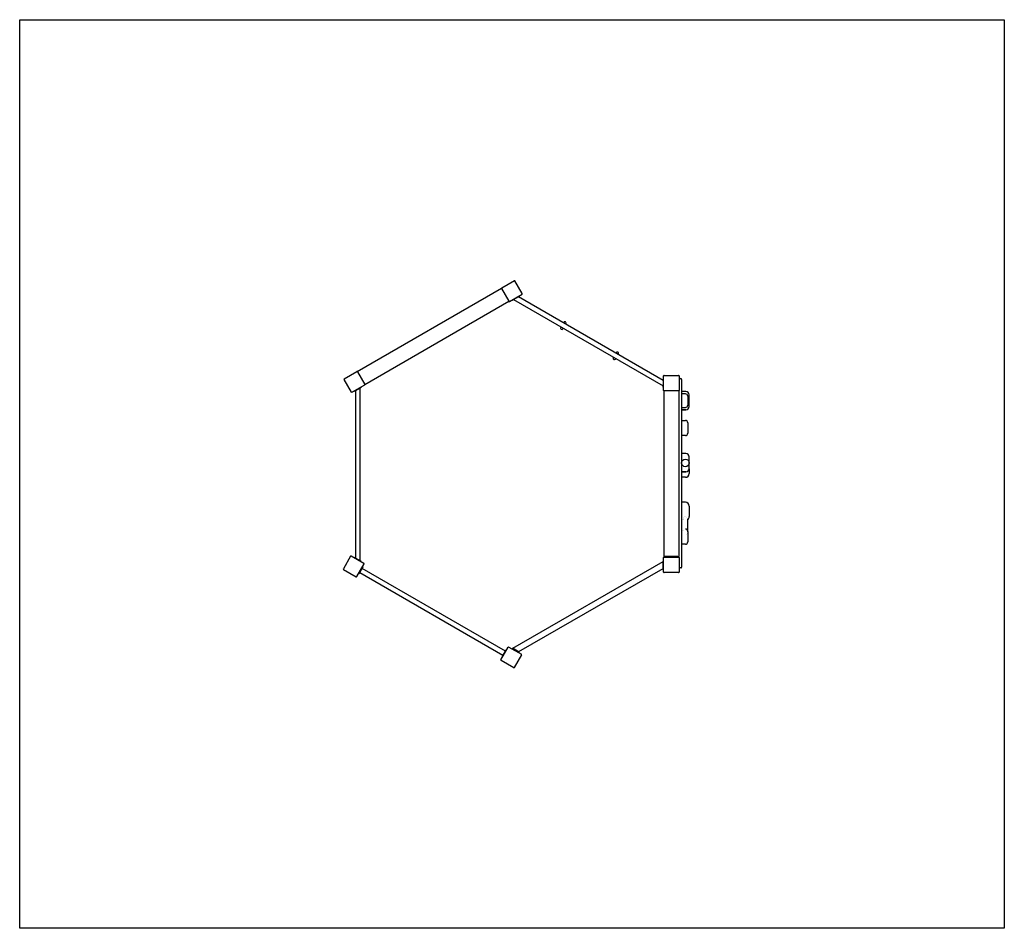
# Model space of a CAD drawing. Units: millimetres. Extents: x -3040 to 3460, y -2852 to 6792.
# Drawn here: x -3040 to 3460, y -2852 to 3148 of the extents above; entities that cross this region are included whole.
import ezdxf

# ---------------------------------------------------------------- set-up
doc = ezdxf.new("R2010")
doc.units = ezdxf.units.MM

# ---------------------------------------------------------------- blocks, each defined once
blk = doc.blocks.new('2D_pro_DWG')
at = {"color": 7, "linetype": 'Continuous'}
for p, q in [((-3040, 3148.5), (3460, 3148.5)), ((-3040, -2851.5), (-3040, 3148.5)), ((3460, 3148.5), (3460, -2851.5)), ((-812.2, 825.6), (140.4, 1375.6)), ((141, 1374.6), (140.4, 1375.6)), ((141.4, 1372.4), (189.4, 1289.3)), ((225.6, 1424.5), (142.5, 1376.5)), ((277.7, 1340.3), (229.7, 1423.4)), ((193.5, 1288.2), (276.6, 1336.2)), ((253.3, 1318.5), (218.7, 1298.5)), ((1207.7, 766.8), (252.7, 1318.2)), ((253.3, 1318.5), (257.7, 1321)), ((255.8, 1324.2), (257.7, 1321)), ((-761.6, 739.4), (189.8, 1288.7)), ((214.4, 1296), (212.5, 1299.2)), ((214.4, 1296), (218.7, 1298.5)), ((220.7, 1299.7), (1207.7, 729.9)), ((532.1, 1115.3), (534.1, 1118.8)), ((546, 1107.3), (548, 1110.8)), ((550.1, 1146.5), (552.1, 1150)), ((564, 1138.5), (566, 1142)), ((878.5, 915.3), (880.5, 918.8)), ((892.4, 907.3), (894.4, 910.8)), ((896.5, 946.5), (898.5, 950)), ((910.4, 938.5), (912.4, 942)), ((-897.1, 776.3), (-814, 824.3)), ((-811.6, 824.6), (-812.2, 825.6)), ((-809.9, 823.2), (-761.9, 740.1)), ((1210.7, 700.5), (1210.7, 796.5)), ((1213.7, 799.5), (1309.7, 799.5)), ((1312.7, 796.5), (1312.7, 700.5)), ((-850.2, 689.1), (-898.2, 772.2)), ((-763, 736), (-846.1, 688)), ((-824.7, 696.6), (-790.1, 716.6)), ((-791.4, -424.2), (-791.4, 715.8)), ((-785.8, 719.1), (-790.1, 716.6)), ((-785.8, 719.1), (-787.4, 721.9)), ((1207.7, 767.5), (1207.7, 772.5)), ((1210.7, 772.5), (1207.7, 772.5)), ((1207.7, 767.5), (1207.7, 727.5)), ((1207.7, 722.5), (1207.7, 727.5)), ((1207.7, 722.5), (1210.7, 722.5)), ((1316.7, 778.5), (1324.7, 778.5)), ((1329.7, 773.5), (1329.7, -466.5)), ((-830.7, 696.9), (-829.1, 694.1)), ((-824.7, 696.6), (-829.1, 694.1)), ((-823.4, 697.3), (-823.4, -405.7)), ((1211.7, 698.3), (1211.7, -396.5)), ((1309.7, 697.5), (1213.7, 697.5)), ((1311.7, 698.3), (1311.7, -396.5)), ((1357.7, 693.4), (1329.7, 693.4)), ((1357.7, 693), (1329.7, 693)), ((1354.7, 677.8), (1329.7, 677.8)), ((1369.7, 662.7), (1369.7, 603.3)), ((1379.7, 595), (1379.7, 671)), ((1329.7, 588.2), (1354.7, 588.2)), ((1357.7, 573), (1329.7, 573)), ((1329.7, 572.6), (1357.7, 572.6)), ((1357.7, 573), (1357.7, 573)), ((1329.7, 502.4), (1354.7, 502.4)), ((1369.7, 487.4), (1369.7, 417.4)), ((1354.7, 402.4), (1329.7, 402.4)), ((1357.7, 283.5), (1329.7, 283.5)), ((1357.7, 283.1), (1329.7, 283.1)), ((1379.7, 185.1), (1379.7, 261.1)), ((1357.7, 163.1), (1329.7, 163.1)), ((1329.7, 162.7), (1357.7, 162.7)), ((1357.7, 163.1), (1357.7, 163.1)), ((1379.7, 181.8), (1379.7, 151.5)), ((1354.7, 126.5), (1329.7, 126.5)), ((1354.7, -38.1), (1329.7, -38.1)), ((1379.7, -63.1), (1379.7, -133.1)), ((1371.2, -151.1), (1371.2, -146.6)), ((1371.2, -228), (1371.2, -151.1)), ((1369.7, -230.1), (1369.7, -300.1)), ((1371.2, -232.4), (1371.2, -228)), ((1354.7, -315.1), (1329.7, -315.1)), ((-855.4, -394.6), (-903.4, -477.7)), ((-768.1, -441.5), (-851.3, -393.5)), ((-830.7, -405.3), (-829.1, -402.5)), ((-824.7, -405), (-829.1, -402.5)), ((-824.7, -405), (-790.1, -425)), ((-815, -528.7), (-767, -445.6)), ((-785.8, -427.5), (-790.1, -425)), ((-785.8, -427.5), (-787.4, -430.3)), ((216.1, -1000.9), (1207.7, -428.4)), ((1207.7, -426.5), (1210.7, -426.5)), ((1207.7, -426.5), (1207.7, -431.5)), ((1207.7, -471.5), (1207.7, -431.5)), ((1210.7, -499.5), (1210.7, -403.5)), ((1211.7, -396.5), (1217.7, -396.5)), ((1213.7, -400.5), (1309.7, -400.5)), ((1215.7, -400.5), (1215.7, -396.5)), ((1305.7, -396.5), (1217.7, -396.5)), ((1304.7, -400.5), (1304.7, -396.5)), ((1305.7, -396.5), (1311.7, -396.5)), ((1307.7, -400.5), (1307.7, -396.5)), ((1311.7, -401.3), (1311.7, -396.5)), ((1312.7, -403.5), (1312.7, -499.5)), ((-902.3, -481.8), (-819.1, -529.8)), ((-800.1, -510.4), (-803.4, -508.5)), ((-797.6, -506), (-800.1, -510.4)), ((-797.6, -506), (-777.6, -471.4)), ((-795.6, -502.6), (150.1, -1048.6)), ((166.1, -1020.9), (-779.6, -474.9)), ((-778.4, -465.2), (-775.1, -467.1)), ((-775.1, -467.1), (-777.6, -471.4)), ((256.1, -1024), (1207.7, -474.6)), ((1207.7, -471.5), (1207.7, -476.5)), ((1210.7, -476.5), (1207.7, -476.5)), ((1309.7, -502.5), (1213.7, -502.5)), ((1324.7, -471.5), (1316.7, -471.5)), ((137.1, -1078.4), (185.1, -995.3)), ((168.1, -1017.4), (148.1, -1052)), ((170.6, -1013.1), (168.1, -1017.4)), ((170.6, -1013.1), (173.8, -1014.9)), ((189.2, -994.2), (272.3, -1042.2)), ((212.5, -1003.4), (214.5, -1000)), ((216.8, -1005.9), (212.5, -1003.4)), ((218.8, -1002.5), (214.5, -1000)), ((216.8, -1005.9), (251.5, -1025.9)), ((218.8, -1002.5), (253.5, -1022.5)), ((255.8, -1028.4), (251.5, -1025.9)), ((257.8, -1025), (253.5, -1022.5)), ((257.8, -1025), (255.8, -1028.4)), ((221.3, -1130.5), (138.2, -1082.5)), ((148.1, -1052), (145.6, -1056.4)), ((148.8, -1058.2), (145.6, -1056.4)), ((273.4, -1046.3), (225.4, -1129.4)), ((3460, -2851.5), (-3040, -2851.5))]:
    blk.add_line(p, q, dxfattribs=at)
at = {"color": 7, "linetype": 'Continuous', "const_width": 0.3, "flags": 128}
for points in [[(1371.2, -146.6), (1371.1, -144.8), (1370.8, -142.9), (1370.4, -141.1), (1369.7, -139.4), (1368.7, -137.7), (1367.6, -136.1), (1366.2, -134.5), (1364.7, -133.2), (1363, -131.9), (1361.3, -130.9), (1359.5, -130.2), (1357.7, -129.7), (1356, -129.4), (1354.3, -129.6), (1352.7, -130), (1351.3, -130.8), (1349.9, -131.8), (1348.7, -133), (1347.5, -134.3), (1346.6, -135.8), (1345.7, -137.3), (1345, -138.9), (1344.4, -140.4), (1344, -141.8), (1343.7, -143.2), (1343.4, -144.6), (1343.1, -145.9), (1342.7, -147.2), (1342.3, -148.4), (1341.7, -149.6), (1340.9, -150.8), (1340, -152), (1338.9, -153.2), (1337.7, -154.3), (1336.3, -155.4), (1334.8, -156.5), (1333.2, -157.5), (1331.5, -158.5), (1329.7, -159.5)], [(1370.8, -149.8), (1370.2, -144.4), (1366.8, -138.6), (1362.3, -134.8), (1358.2, -133), (1355.6, -132.7), (1352.6, -133.3), (1351.2, -134.1), (1349.5, -135.4), (1347.4, -137.8), (1345.1, -142.2), (1343.4, -148.3), (1341.6, -156), (1338.6, -166.5), (1339, -174.8), (1341.5, -181)], [(1371.1, -151.7), (1370.3, -162), (1370.2, -163.8), (1370, -173.1)], [(1329.7, -219.5), (1331.5, -220.5), (1333.2, -221.5), (1334.8, -222.5), (1336.3, -223.6), (1337.7, -224.7), (1338.9, -225.8), (1340, -227), (1340.9, -228.2), (1341.7, -229.4), (1342.3, -230.6), (1342.7, -231.8), (1343.1, -233.1), (1343.4, -234.4), (1343.7, -235.8), (1344, -237.2), (1344.4, -238.6), (1345, -240.1), (1345.7, -241.7), (1346.6, -243.2), (1347.5, -244.7), (1348.7, -246), (1349.9, -247.2), (1351.3, -248.2), (1352.7, -249), (1354.3, -249.4), (1356, -249.6), (1357.7, -249.3), (1359.5, -248.8), (1361.3, -248.1), (1363, -247.1), (1364.7, -245.8), (1366.2, -244.5), (1367.6, -242.9), (1368.7, -241.3), (1369.7, -239.6), (1370.4, -237.9), (1370.8, -236.1), (1371.1, -234.2), (1371.2, -232.4)], [(1370, -205.9), (1370, -206.1), (1370, -206.9), (1370, -210), (1370.8, -222), (1371.1, -227.7)]]:
    blk.add_lwpolyline(points, dxfattribs=at)
at = {"color": 7, "linetype": 'Continuous'}
for centre, radius, start, end in [((144, 1373.9), 3, 120, 210), ((227.1, 1421.9), 3, 30, 120), ((275.1, 1338.8), 3, 300, 30), ((192, 1290.8), 3, 210, 300), ((539, 1111.3), 8, 150, 330), ((559, 1146), 8, 330, 150), ((885.4, 911.3), 8, 150, 330), ((905.4, 946), 8, 330, 150), ((-812.5, 821.7), 3, 30, 120), ((1213.7, 796.5), 3, 90, 180), ((1309.7, 796.5), 3, 0, 90), ((-895.6, 773.7), 3, 120, 210), ((-764.5, 738.6), 3, 300, 30), ((1316.7, 773.5), 5, 90, 143.1301), ((1324.7, 773.5), 5, 0, 90), ((-847.6, 690.6), 3, 210, 300), ((1213.7, 700.5), 3, 180, 270), ((1309.7, 700.5), 3, 270, 0), ((1354.8, 662.7), 15, 0.09372, 90.08137), ((1357.7, 671), 22, 359.96385, 89.99215), ((1354.8, 603.3), 15, 269.91863, 359.90628), ((1357.7, 595), 22, 270.00785, 0.03615), ((1354.7, 487.4), 15, 0, 90), ((1354.7, 417.4), 15, 270, 0), ((1357.7, 261.1), 22, 359.96385, 89.99215), ((1354.7, 151.5), 25, 270, 0), ((1357.7, 185.1), 22, 270.00785, 0.03615), ((887.7, -188.8), 482.6, 359.91694, 1.86805), ((887.7, -190.2), 482.6, 358.13195, 0.08306), ((1354.7, -133.1), 25, 314.08664, 360), ((1354.7, -230.1), 15, 0, 90), ((1354.7, -300.1), 15, 270, 0), ((-852.8, -396.1), 3, 60, 150), ((-769.6, -444.1), 3, 330, 60), ((1213.7, -403.5), 3, 90, 180), ((1309.7, -403.5), 3, 0, 90), ((-900.8, -479.2), 3, 150, 240), ((1213.7, -499.5), 3, 180, 270), ((1309.7, -499.5), 3, 270, 0), ((1316.7, -466.5), 5, 216.8699, 270), ((1324.7, -466.5), 5, 270, 0.00002), ((-817.6, -527.2), 3, 240, 330), ((187.7, -996.8), 3, 60, 150), ((139.7, -1079.9), 3, 150, 240), ((270.8, -1044.8), 3, 330, 60), ((222.8, -1127.9), 3, 240, 330)]:
    blk.add_arc(centre, radius, start, end, dxfattribs=at)
for centre, major_axis, ratio, start_param, end_param in [((1357.7, 671.4), (0, 22), 0.999993, 4.712389, 6.283761), ((1357.7, 594.6), (22, 0), 0.999907, 4.715398, 6.280858), ((1357.7, 261.5), (0, 22), 0.999993, 4.712389, 6.283761), ((1357.7, 184.6), (22, 0), 0.999907, 4.715398, 6.280858), ((1354.7, -63.1), (0, 25), 0.999982, 4.712389, 6.281555)]:
    blk.add_ellipse(centre, major_axis=major_axis, ratio=ratio, start_param=start_param, end_param=end_param, dxfattribs=at)
blk.add_ellipse((1354.7, 221.5), major_axis=(0, 25), ratio=0.999982, dxfattribs=at)

msp = doc.modelspace()

# ---------------------------------------------------------------- block references
msp.add_blockref('2D_pro_DWG', (0, 0))

doc.saveas('drawing.dxf')
